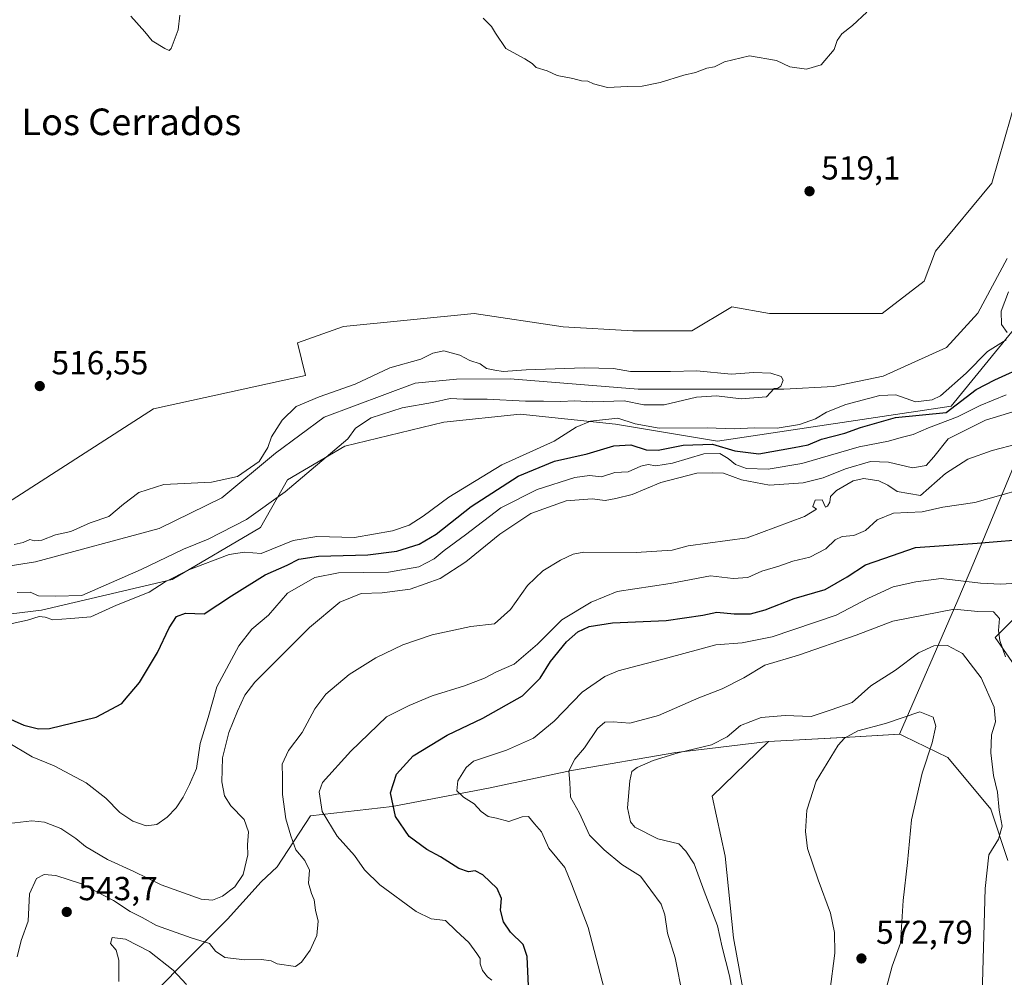
# Model space of a CAD drawing. Units: metres. Extents: x 611082 to 614538, y 4715438 to 4717810.
# Drawn here: x 613350 to 613646, y 4717373 to 4717662 of the extents above; entities that cross this region are included whole.
import ezdxf
from ezdxf.enums import TextEntityAlignment as Align

# ---------------------------------------------------------------- set-up
doc = ezdxf.new("R2010")
doc.units = ezdxf.units.M
doc.header["$MEASUREMENT"] = 0
for name, color, linetype, lineweight in [('Arbolado forestal CxS', 92, 'Continuous', 0), ('Corriente natural lineal', 142, 'Continuous', 13), ('Cultivos herbáceos CxS', 92, 'Continuous', 0), ('Curva de nivel maestra', 30, 'Continuous', 30), ('Curva de nivel normal', 30, 'Continuous', 0), ('Huerta CxS', 92, 'Continuous', 0), ('Matorral CxS', 135, 'Continuous', 0), ('Municipio', 91, 'Continuous', 13), ('Municipio CxS', 4, 'Continuous', 0), ('Punto de cota en terreno', 7, 'Continuous', 0), ('Rótulo de punto de cota en terreno', 7, 'Continuous', 0), ('Texto cartográfico', 7, 'Continuous', 0)]:
    doc.layers.add(name, color=color, linetype=linetype, lineweight=lineweight)
doc.styles.add('Style-Arial', font='txt')

# ---------------------------------------------------------------- blocks, each defined once
blk = doc.blocks.new('*U25')
at = {"layer": 'Cultivos herbáceos CxS', "color": 92, "linetype": 'Continuous', "lineweight": 0}
for points in [[(613569.6749, 4717356.8057, 566.6698999999935), (613564.5125000002, 4717385.218900001, 566.1290000000008), (613561.9321, 4717409.7565, 567.5455999999976), (613558.0590000004, 4717427.8377, 567.6486000000004), (613574.9990999997, 4717444.3073, 567.2002999999969), (613597.3000999996, 4717445.557499999, 568.5185999999958), (613599.4101, 4717445.667300001, 568.7976000000053), (613614.5203, 4717446.507900001, 570.3228999999993), (613614.9376999997, 4717446.305500001, 570.3784000000014), (613615.7620999999, 4717445.9057, 570.4789000000019), (613629.0516999997, 4717439.460300001, 569.0736999999936), (613641.9596999995, 4717423.962300001, 566.1095000000059), (613647.1224999996, 4717408.465299999, 563.532600000006)], [(613654.8672000002, 4717458.832900001, 559.7930000000051), (613643.2505000001, 4717475.621900001, 560.7798000000039), (613652.2861000003, 4717484.661900001, 557.2602999999945)]]:
    blk.add_polyline3d(points, dxfattribs=at)
blk = doc.blocks.new('5PATER')
at = {"layer": 'Huerta CxS', "linetype": 'Continuous', "lineweight": 0}
h = blk.add_hatch(color=51, dxfattribs=at)
edge = h.paths.add_edge_path()
edge.add_ellipse((0, 0), major_axis=(-0.1095731443231308, -0.1110710700762829), ratio=0.9994222409660322, start_angle=0, end_angle=360)

msp = doc.modelspace()

# ---------------------------------------------------------------- linework, layer by layer
at = {"layer": 'Arbolado forestal CxS', "color": 92, "linetype": 'Continuous', "lineweight": 0}
for points in [[(613341.2808999997, 4717513.2191, 515.1739999999991), (613389.8460999997, 4717544.5253, 516.6152000000002), (613435.5935000004, 4717554.5361, 517.4995000000055), (613433.2620999999, 4717564.303099999, 517.6233000000066), (613447.0762999998, 4717569.2499, 517.8372999999992), (613486.3680999996, 4717573.2247, 518.3931000000011), (613513.2329000002, 4717569.1295, 518.0786999999982), (613534.2247000001, 4717567.927300001, 518.0185000000056), (613551.9134999998, 4717567.927100001, 517.7669000000024), (613563.7067, 4717575.005100001, 517.9563999999956), (613564.0301000001, 4717575.1393, 517.9622999999992), (613575.3051000005, 4717573.163100001, 517.8696999999956), (613609.2149, 4717573.162900001, 517.9943000000058), (613621.8958999999, 4717582.8849, 518.0651000000071), (613625.2774999999, 4717591.9023, 518.127800000002), (613642.2324999999, 4717612.4265, 518.7136000000028), (613655.6185, 4717658.8289, 520.0470999999961)], [(613341.2808999997, 4717513.2191, 515.1739999999991), (613389.8460999997, 4717544.5253, 516.6152000000002), (613435.5935000004, 4717554.5361, 517.4995000000055), (613433.2620999999, 4717564.303099999, 517.6233000000066), (613447.0762999998, 4717569.2499, 517.8372999999992), (613486.3680999996, 4717573.2247, 518.3931000000011), (613513.2329000002, 4717569.1295, 518.0786999999982), (613534.2247000001, 4717567.927300001, 518.0185000000056), (613551.9134999998, 4717567.927100001, 517.7669000000024), (613563.7067, 4717575.005100001, 517.9563999999956), (613564.0301000001, 4717575.1393, 517.9622999999992), (613575.3051000005, 4717573.163100001, 517.8696999999956), (613609.2149, 4717573.162900001, 517.9943000000058), (613621.8958999999, 4717582.8849, 518.0651000000071), (613625.2774999999, 4717591.9023, 518.127800000002), (613642.2324999999, 4717612.4265, 518.7136000000028), (613655.6185, 4717658.8289, 520.0470999999961)], [(613092.4868999999, 4717435.1633, 515.1205999999949), (613092.4918999998, 4717435.160499999, 515.1208999999944), (613092.5148999998, 4717435.148499999, 515.1209999999992), (613125.7265, 4717444.988700001, 511.6027999999933), (613170.6224999996, 4717464.443299999, 511.7422999999981), (613257.4212999997, 4717471.9253, 515.7063999999956), (613356.1923000002, 4717483.897100001, 517.4229999999952), (613395.4697000004, 4717493.089299999, 518.4962999999989), (613422.1196999997, 4717508.727499999, 516.6196999999956), (613430.2039000001, 4717523.098900001, 514.0109999999986), (613447.4811000006, 4717533.2819, 514.8334000000032), (613477.2647000002, 4717540.501900001, 515.7513999999937), (613500.2644999997, 4717542.859099999, 515.9758000000002), (613528.9638999999, 4717539.904100001, 519.587400000004), (613559.7207000004, 4717534.7777, 522.9324000000051), (613630.0576999999, 4717545.252900001, 522.0963000000047), (613654.5365000004, 4717575.294500001, 522.0274000000063)], [(613654.5365000004, 4717575.294500001, 522.0274000000063), (613630.0576999999, 4717545.252900001, 522.0963000000047), (613559.7207000004, 4717534.7777, 522.9324000000051), (613528.9638999999, 4717539.904100001, 519.587400000004), (613500.2644999997, 4717542.859099999, 515.9758000000002), (613477.2647000002, 4717540.501900001, 515.7513999999937), (613447.4811000006, 4717533.2819, 514.8334000000032), (613430.2039000001, 4717523.098900001, 514.0109999999986), (613422.1196999997, 4717508.727499999, 516.6196999999956), (613395.4697000004, 4717493.089299999, 518.4962999999989), (613356.1923000002, 4717483.897100001, 517.4229999999952), (613257.4212999997, 4717471.9253, 515.7063999999956)]]:
    msp.add_polyline3d(points, dxfattribs=at)
at = {"layer": 'Corriente natural lineal', "color": 142, "linetype": 'Continuous', "lineweight": 13}
msp.add_polyline3d([(613646.8800999997, 4717589.7401, 516.9962999999989), (613638.0401, 4717573.3101, 517.2102000000014), (613628.6601, 4717562.960100001, 516.8062999999966), (613609.5000999998, 4717554.360099999, 516.142399999997), (613594.6300999997, 4717551.220100001, 515.6987999999983), (613579.6501000002, 4717550.390100001, 515.0241999999998), (613535.8300999999, 4717550.350099999, 514.4176000000007), (613497.3000999996, 4717553.550100001, 514.5967999999993), (613481.0500999996, 4717553.390100001, 513.8555999999953), (613468.6801000005, 4717552.200099999, 513.2970000000059), (613441.2100999998, 4717541.970100001, 513.716499999995), (613426.6201, 4717531.090100001, 514.5267000000022), (613410.4001000002, 4717517.6801, 513.9612000000052), (613391.5401, 4717508.4001, 513.1802000000025), (613354.3901000004, 4717498.460100001, 513.1373000000021), (613309.1901000004, 4717491.2501, 511.0656000000017)], dxfattribs=at)
at = {"layer": 'Cultivos herbáceos CxS', "color": 92, "linetype": 'Continuous', "lineweight": 0}
for points in [[(613655.6185, 4717658.8289, 520.0470999999961), (613642.2324999999, 4717612.4265, 518.7136000000028), (613625.2774999999, 4717591.9023, 518.127800000002), (613621.8958999999, 4717582.8849, 518.0651000000071), (613609.2149, 4717573.162900001, 517.9943000000058), (613575.3051000005, 4717573.163100001, 517.8696999999956), (613564.0301000001, 4717575.1393, 517.9622999999992), (613563.7067, 4717575.005100001, 517.9563999999956), (613551.9134999998, 4717567.927100001, 517.7669000000024), (613534.2247000001, 4717567.927300001, 518.0185000000056), (613513.2329000002, 4717569.1295, 518.0786999999982), (613486.3680999996, 4717573.2247, 518.3931000000011), (613447.0762999998, 4717569.2499, 517.8372999999992), (613433.2620999999, 4717564.303099999, 517.6233000000066), (613435.5935000004, 4717554.5361, 517.4995000000055), (613389.8460999997, 4717544.5253, 516.6152000000002), (613341.2808999997, 4717513.2191, 515.1739999999991)], [(613341.2808999997, 4717513.2191, 515.1739999999991), (613389.8460999997, 4717544.5253, 516.6152000000002), (613435.5935000004, 4717554.5361, 517.4995000000055), (613433.2620999999, 4717564.303099999, 517.6233000000066), (613447.0762999998, 4717569.2499, 517.8372999999992), (613486.3680999996, 4717573.2247, 518.3931000000011), (613513.2329000002, 4717569.1295, 518.0786999999982), (613534.2247000001, 4717567.927300001, 518.0185000000056), (613551.9134999998, 4717567.927100001, 517.7669000000024), (613563.7067, 4717575.005100001, 517.9563999999956), (613564.0301000001, 4717575.1393, 517.9622999999992), (613575.3051000005, 4717573.163100001, 517.8696999999956), (613609.2149, 4717573.162900001, 517.9943000000058), (613621.8958999999, 4717582.8849, 518.0651000000071), (613625.2774999999, 4717591.9023, 518.127800000002), (613642.2324999999, 4717612.4265, 518.7136000000028), (613655.6185, 4717658.8289, 520.0470999999961)], [(613654.8672000002, 4717458.832900001, 559.7930000000051), (613643.2505000001, 4717475.621900001, 560.7798000000039), (613652.2861000003, 4717484.661900001, 557.2602999999945)], [(613569.6749, 4717356.8057, 566.6698999999935), (613564.5125000002, 4717385.218900001, 566.1290000000008), (613561.9321, 4717409.7565, 567.5455999999976), (613558.0590000004, 4717427.8377, 567.6486000000004), (613574.9990999997, 4717444.3073, 567.2002999999969), (613597.3000999996, 4717445.557499999, 568.5185999999958), (613599.4101, 4717445.667300001, 568.7976000000053), (613614.5203, 4717446.507900001, 570.3228999999993), (613614.9376999997, 4717446.305500001, 570.3784000000014), (613615.7620999999, 4717445.9057, 570.4789000000019), (613629.0516999997, 4717439.460300001, 569.0736999999936), (613641.9596999995, 4717423.962300001, 566.1095000000059), (613647.1224999996, 4717408.465299999, 563.532600000006)]]:
    msp.add_polyline3d(points, dxfattribs=at)
at = {"layer": 'Curva de nivel maestra', "color": 30, "linetype": 'Continuous', "lineweight": 30, "flags": 128}
for points, elevation in [([(613342.9299999997, 4717452.770099999), (613350.8300000001, 4717449.2601), (613355.2199999997, 4717448.130100001), (613358.5999999996, 4717448.2401), (613372.6600000003, 4717451.610099999), (613380.3200000003, 4717455.800100001), (613381.1550000003, 4717456.7784), (613385.6799999997, 4717462.0801), (613391.0700000003, 4717471.0801), (613394.6299999999, 4717478.540100001), (613396.7999999998, 4717481.9301), (613399.5199999996, 4717482.940099999), (613405.1200000001, 4717482.780099999), (613413.3799999999, 4717488.1801), (613423.54, 4717494.530099999), (613430.1200000001, 4717497.4101), (613433.6699999999, 4717499.2301), (613439.5800000001, 4717500.170100001), (613454.4299999997, 4717500.5101), (613463.0899999999, 4717501.600099999), (613469.8899999997, 4717503.700099999), (613474.9500000002, 4717506.7301), (613485.5599999996, 4717515.0601), (613499.7100000001, 4717524.220100001), (613510.5499999998, 4717528.7301), (613520.4400000004, 4717530.940099999), (613528.4900000002, 4717533.350099999), (613533.6200000001, 4717533.670100001), (613538.2100000001, 4717532.1801), (613541.8200000003, 4717532.030099999), (613549.3099999996, 4717533.5101), (613558.1799999997, 4717533.870100001), (613564.8899999997, 4717531.840100001), (613572.1200000001, 4717530.940099999), (613582.7300000006, 4717532.8301), (613586.9800000006, 4717533.6801), (613591.0099999999, 4717535.360099999), (613597.9900000002, 4717537.190099999), (613602.7599999999, 4717538.840100001), (613613.2800000003, 4717541.850099999), (613628.5099999999, 4717543.4101), (613637.5, 4717550.3201), (613643.1699999999, 4717553.210100001), (613652.8700000001, 4717557.590100001)], 525), ([(613502.7400000002, 4717370.670100001), (613502.4000000004, 4717379.600099999), (613501.1600000003, 4717383.1801), (613497.3600000005, 4717386.940099999), (613495.2699999996, 4717390.030099999), (613494.3899999997, 4717393.4901), (613494.6299999999, 4717397.090100001), (613493.3300000001, 4717400.020099999), (613489.0599999996, 4717404.1801), (613486.6900000004, 4717405.380100001), (613484.7400000002, 4717405.0601), (613481.8399999999, 4717406.0801), (613476.2999999998, 4717409.630100001), (613472.1600000003, 4717411.850099999), (613466.8899999997, 4717415.7401), (613462.7300000006, 4717421.7501), (613461.2000000002, 4717428.9101), (613463.0599999996, 4717434.450099999), (613468.0899999999, 4717440.030099999), (613478.3200000003, 4717446.190099999), (613488.9800000006, 4717451.360099999), (613500.9500000002, 4717458.0801), (613506.3099999996, 4717463.360099999), (613509.4000000004, 4717468.380100001), (613514.2300000006, 4717474.340100001), (613517.6299999999, 4717477.300100001), (613521.0199999996, 4717478.940099999), (613528.0999999996, 4717480.020099999), (613544.2599999999, 4717480.770099999), (613555.2699999996, 4717482.390100001), (613559.4299999997, 4717483.2301), (613564.6399999997, 4717482.7401), (613569.6299999999, 4717482.790100001), (613573.9800000006, 4717483.970100001), (613582.7599999999, 4717487.390100001), (613592.0599999996, 4717490.050100001), (613598.6600000003, 4717493.860099999), (613604.2199999997, 4717497.5601), (613609.75, 4717499.4101), (613619.2400000002, 4717502.7501), (613637.8799999999, 4717504.020099999), (613654.7599999999, 4717505.450099999)], 550)]:
    msp.add_lwpolyline(points, dxfattribs=dict(at, elevation=elevation))
at = {"layer": 'Curva de nivel normal', "color": 30, "linetype": 'Continuous', "lineweight": 0, "flags": 128}
for points, elevation in [([(613383.0499999998, 4717662.6501), (613387.2199999997, 4717658.030099999), (613389.5199999996, 4717655.300100001), (613393.3300000001, 4717652.9801), (613394.6399999997, 4717652.3301), (613395.1799999997, 4717652.970100001), (613397.3399999999, 4717658.540100001), (613397.8499999996, 4717662.970100001)], 520), ([(613489.1399999997, 4717662.090100001), (613491.6299999999, 4717659.540100001), (613492.8300000001, 4717657.590100001), (613495.9400000004, 4717652.920100001), (613501.6200000001, 4717649.860099999), (613503.8399999999, 4717648.4901), (613505.1200000001, 4717647.2601), (613508.3799999999, 4717646.200099999), (613511.4299999997, 4717644.840100001), (613516.0899999999, 4717643.9301), (613518.7599999999, 4717643.220100001), (613520.5899999999, 4717643.170100001), (613522.3099999996, 4717642.290100001), (613526.5700000003, 4717641.220100001), (613532.5800000001, 4717641.5601), (613536.9800000006, 4717641.630100001), (613542.3799999999, 4717642.700099999), (613549.5800000001, 4717644.9001), (613553.0899999999, 4717645.7401), (613556.4299999997, 4717647.040100001), (613558.7599999999, 4717647.4801), (613561.7999999998, 4717648.9901), (613569.2599999999, 4717650.800100001), (613577.4699999997, 4717649.4001), (613581.4299999997, 4717647.4001), (613586.4299999997, 4717646.7501), (613590.9100000003, 4717648.0801), (613594.7999999998, 4717652.700099999), (613595.7400000002, 4717655.4101), (613597.0999999996, 4717657.4101), (613600.2699999996, 4717659.840100001), (613604.6399999997, 4717663.940099999)], 520), ([(613647.2300000006, 4717579.700099999), (613645.0700000003, 4717573.9301), (613645.1900000004, 4717569.850099999), (613646.8300000001, 4717567.440099999)], 520), ([(613646.54, 4717565.2301), (613640.9600000001, 4717561.700099999), (613634.5199999996, 4717555.210100001), (613626.8399999999, 4717548.380100001), (613624.25, 4717547.140100001), (613619.3200000003, 4717546.620100001), (613613.3300000001, 4717548.6501), (613608.5499999998, 4717548.530099999), (613598.3499999996, 4717545.780099999), (613592.4600000001, 4717543.4301), (613589.1699999999, 4717541.460100001), (613584.3600000005, 4717539.7301), (613577.5999999996, 4717538.620100001), (613570.6699999999, 4717538.800100001), (613564.7000000002, 4717538.5001), (613556.5800000001, 4717538.720100001), (613542.0599999996, 4717538.690099999), (613534.9199999999, 4717539.950099999), (613529.6500000004, 4717541.6601), (613521.4400000004, 4717540.800100001), (613517.0800000001, 4717538.920100001), (613510.54, 4717534.7301), (613494.7599999999, 4717527.640100001), (613478.7599999999, 4717517.880100001), (613471.0899999999, 4717512.1501), (613466.8799999999, 4717509.4901), (613461.8300000001, 4717507.790100001), (613450.3799999999, 4717505.700099999), (613439.0300000003, 4717506.0101), (613431.8799999999, 4717504.870100001), (613422.2999999998, 4717500.940099999), (613417.3200000003, 4717501.3101), (613412.6900000004, 4717500.670100001), (613400.5099999999, 4717495.960100001), (613393.3499999996, 4717492.4101), (613388.6100000005, 4717489.2401), (613378.75, 4717485.340100001), (613371, 4717481.8301), (613364.9500000002, 4717481.360099999), (613359.5700000003, 4717480.9101), (613357.2800000003, 4717481.7601), (613355.4199999999, 4717481.970100001), (613351.9100000003, 4717480.860099999), (613345.0599999996, 4717479.360099999)], 520), ([(613348.7800000003, 4717489.170100001), (613352.7599999999, 4717489.2401), (613355.2599999999, 4717488.1801), (613360.4199999999, 4717488.120100001), (613368.2800000003, 4717488.2401), (613386.2000000002, 4717496.0701), (613398.8700000001, 4717502.200099999), (613406.3200000003, 4717505.280099999), (613417.9000000004, 4717511.140100001), (613429.4800000006, 4717519.470100001), (613448.4100000003, 4717535.4101), (613450.6799999997, 4717538.6801), (613455.4299999997, 4717541.720100001), (613464.7599999999, 4717544.7401), (613473.8600000005, 4717546.4301), (613479.1399999997, 4717547.5701), (613483.1900000004, 4717547.340100001), (613490.2800000003, 4717547.360099999), (613501.8300000001, 4717546.780099999), (613507.2800000003, 4717546.8301), (613512.4299999997, 4717546.690099999), (613516.7599999999, 4717546.9301), (613522.0899999999, 4717546.5601), (613531.54, 4717546.840100001), (613537.4600000001, 4717545.6601), (613543.5800000001, 4717545.6501), (613553.3499999996, 4717548.0101), (613559.4000000004, 4717548.440099999), (613566.8399999999, 4717547.520099999), (613574.4500000002, 4717548.050100001), (613576.7800000003, 4717550.590100001), (613577.8099999996, 4717550.710100001), (613578.75, 4717551.280099999), (613579.4500000002, 4717553.100099999), (613578.8799999999, 4717554.170100001), (613575.7199999997, 4717555.220100001), (613570.6399999997, 4717555.380100001), (613563.7599999999, 4717554.960100001), (613553.4299999997, 4717555.870100001), (613545.5099999999, 4717555.690099999), (613540.4299999997, 4717555.7501), (613533.5099999999, 4717555.710100001), (613528.3600000005, 4717556.6501), (613519.5099999999, 4717556.850099999), (613502.04, 4717556.170100001), (613495.1299999999, 4717555.710100001), (613492.5999999996, 4717556.1501), (613490.0800000001, 4717556.6601), (613488.2599999999, 4717557.9901), (613485.0899999999, 4717559.030099999), (613482.0899999999, 4717560.640100001), (613477.2599999999, 4717561.9901), (613473.9500000002, 4717561.2501), (613470.3099999996, 4717559.4301), (613461.04, 4717556.8201), (613450.5800000001, 4717551.860099999), (613439.7300000006, 4717548.120100001), (613432.8200000003, 4717545.170100001), (613428.5999999996, 4717541.0801), (613425.3700000001, 4717536.0701), (613424.2800000003, 4717532.850099999), (613421.7000000002, 4717528.6601), (613415.1699999999, 4717524.0601), (613407.3399999999, 4717522.4301), (613393.0099999999, 4717521.670100001), (613385.4900000002, 4717519.270099999), (613380.8600000005, 4717515.7401), (613376.4299999997, 4717512.090100001), (613370.7699999996, 4717510.1801), (613365.0300000003, 4717507.520099999), (613360.3300000001, 4717506.550100001), (613356.2599999999, 4717504.9001), (613354.0499999998, 4717504.700099999), (613352.6299999999, 4717505.090100001), (613350.6500000004, 4717504.220100001), (613347.9600000001, 4717503.600099999)], 515), ([(613345.5999999996, 4717444.360099999), (613353.3399999999, 4717439.7301), (613360, 4717436.9901), (613369.5700000003, 4717431.840100001), (613375.4900000002, 4717427.2601), (613379.7599999999, 4717422.940099999), (613383.6600000003, 4717420.3201), (613387.6600000003, 4717418.9301), (613390.8499999996, 4717419.370100001), (613394.0099999999, 4717421.520099999), (613396.6799999997, 4717424.390100001), (613398.79, 4717427.5701), (613400.6799999997, 4717431.4101), (613402.8600000005, 4717436.1601), (613403.8799999999, 4717443.7501), (613406.3799999999, 4717451.5001), (613408.9199999999, 4717460.7401), (613415.5800000001, 4717473.170100001), (613419.4400000004, 4717478.1601), (613424.5, 4717482.4001), (613430.2400000002, 4717488.970100001), (613438.4900000002, 4717493.7301), (613445.5599999996, 4717495.120100001), (613460.6600000003, 4717495.280099999), (613469.7199999997, 4717496.9301), (613474.3300000001, 4717499.270099999), (613477.4299999997, 4717501.780099999), (613483.7599999999, 4717506.5001), (613494.4299999997, 4717514.710100001), (613505.4299999997, 4717520.170100001), (613516.7599999999, 4717523.8201), (613521.0899999999, 4717524.4301), (613524.7599999999, 4717524.030099999), (613528.7599999999, 4717525.280099999), (613532.7999999998, 4717525.470100001), (613536.5899999999, 4717527.210100001), (613538.7999999998, 4717527.6801), (613541.0899999999, 4717527.300100001), (613546.1399999997, 4717528.130100001), (613555.5899999999, 4717530.920100001), (613560.3499999996, 4717531.0001), (613562.9100000003, 4717529.5601), (613565.0800000001, 4717527.7301), (613568.4199999999, 4717526.5101), (613574.9199999999, 4717526.270099999), (613585.0899999999, 4717528.0601), (613602.2800000003, 4717533.0801), (613611.1900000004, 4717534.7501), (613614.9500000002, 4717535.860099999), (613618.6200000001, 4717536.7501), (613623.2100000001, 4717538.800100001), (613631.9500000002, 4717542.020099999), (613638.75, 4717545.4901), (613646.5599999996, 4717548.690099999)], 530), ([(613344.7400000002, 4717419.390100001), (613353.2199999997, 4717420.440099999), (613357.0899999999, 4717420.030099999), (613361.9299999997, 4717418.120100001), (613366.5, 4717415.1601), (613369.4199999999, 4717412.690099999), (613375.9900000002, 4717408.8201), (613383.9400000004, 4717405.1501), (613392.2100000001, 4717401.170100001), (613404.2000000002, 4717396.880100001), (613407.6699999999, 4717396.5701), (613410.6399999997, 4717397.790100001), (613414.3899999997, 4717400.5801), (613416.8899999997, 4717404.280099999), (613418.2800000003, 4717410.2401), (613418.1900000004, 4717413.1801), (613418.5099999999, 4717417.140100001), (613417.1600000003, 4717420.850099999), (613413.1699999999, 4717425.0001), (613411.2000000002, 4717427.970100001), (613410.4400000004, 4717432.130100001), (613410.6399999997, 4717439.4101), (613412.5800000001, 4717447.0801), (613415.1799999997, 4717453.4301), (613417.3899999997, 4717458.280099999), (613420.3499999996, 4717462.170100001), (613436.8499999996, 4717478.640100001), (613446.0199999996, 4717486.2401), (613452.3600000005, 4717488.860099999), (613458.7400000002, 4717489.100099999), (613467.1699999999, 4717490.140100001), (613476.1699999999, 4717493.380100001), (613483.9100000003, 4717498.4001), (613494.1299999999, 4717506.7601), (613503.4299999997, 4717513.0001), (613514.0899999999, 4717516.8201), (613521.9400000004, 4717517.390100001), (613525.8300000001, 4717516.870100001), (613529.04, 4717517.440099999), (613533.9900000002, 4717518.6601), (613542.6399999997, 4717522.290100001), (613553.4100000003, 4717525.0601), (613558.2699999996, 4717525.2501), (613561.4800000006, 4717525.120100001), (613566.8600000005, 4717523.100099999), (613575.3600000005, 4717521.5001), (613585.4699999997, 4717522.1801), (613591.4600000001, 4717523.7301), (613598.1799999997, 4717526.460100001), (613605.6900000004, 4717528.670100001), (613611.1200000001, 4717528.440099999), (613618.4100000003, 4717526.700099999), (613622.5199999996, 4717527.4001), (613624.8200000003, 4717530.020099999), (613629.0800000001, 4717535.460100001), (613640.3899999997, 4717541.0701), (613651.9400000004, 4717544.600099999)], 535), ([(613348.79, 4717379.440099999), (613350.0499999998, 4717384.360099999), (613352.1200000001, 4717390.2401), (613352.5300000003, 4717398.470100001), (613354.6299999999, 4717403.110099999), (613356.9199999999, 4717404.2601), (613360.5, 4717403.9801), (613368.1900000004, 4717401.5101), (613377.8200000003, 4717396.4001), (613382.8200000003, 4717393.170100001), (613386.4299999997, 4717391.340100001), (613390.7599999999, 4717388.9001), (613401.1799999997, 4717385.1801), (613406.7199999997, 4717383.550100001), (613408.5499999998, 4717381.210100001), (613411.2999999998, 4717379.290100001), (613417.3899999997, 4717378.630100001), (613422.4199999999, 4717378.7301), (613425.3300000001, 4717378.2401), (613427.0999999996, 4717377.4301), (613432.6100000005, 4717376.5801), (613434.4800000006, 4717377.890100001), (613437.0499999998, 4717381.5001), (613439, 4717385.920100001), (613439.4900000002, 4717390.220100001), (613438.5999999996, 4717393.5601), (613438.2800000003, 4717396.6801), (613437.4000000004, 4717398.5101), (613436.5199999996, 4717401.620100001), (613436.7999999998, 4717405.5701), (613435.4400000004, 4717408.4901), (613432.7699999996, 4717411.6801), (613431.2199999997, 4717415.950099999), (613429.6900000004, 4717421.0101), (613428.75, 4717428.4001), (613428.75, 4717433.5101), (613428.5700000003, 4717437.450099999), (613430.54, 4717441.5701), (613434.6500000004, 4717447.020099999), (613438.4299999997, 4717454.170100001), (613441.7599999999, 4717458.540100001), (613448.7599999999, 4717464.4801), (613456.7999999998, 4717469.520099999), (613464.9000000004, 4717473.4101), (613473.7999999998, 4717476.420100001), (613485.4299999997, 4717478.9901), (613492.4900000002, 4717479.7401), (613497.3499999996, 4717484.110099999), (613502.4900000002, 4717491.3101), (613507.0899999999, 4717495.6601), (613512.4299999997, 4717498.870100001), (613516.2000000002, 4717500.7301), (613519.4299999997, 4717501.280099999), (613535.1600000003, 4717501.2501), (613546.0300000003, 4717501.940099999), (613550.8300000001, 4717503.2601), (613568.5700000003, 4717505.640100001), (613585.8399999999, 4717512.020099999), (613589.4299999997, 4717514.2601), (613588.4199999999, 4717515.0701), (613589.1200000001, 4717516.950099999), (613591.1900000004, 4717517.0801), (613592.1399999997, 4717514.9101), (613592.79, 4717515.200099999), (613593.4699999997, 4717516.390100001), (613593.7400000002, 4717518.100099999), (613595.5199999996, 4717519.880100001), (613600.5499999998, 4717522.800100001), (613603.7400000002, 4717523.530099999), (613608.2000000002, 4717522.8201), (613610.9800000006, 4717521.540100001), (613613.7400000002, 4717519.5601), (613620.75, 4717518.360099999), (613628.3200000003, 4717525.040100001), (613635, 4717529.280099999), (613642.4000000004, 4717531.950099999), (613650.0800000001, 4717533.9101)], 540), ([(613491.7199999997, 4717372.5101), (613490.4500000002, 4717373.440099999), (613488.8799999999, 4717375.3301), (613488.2000000002, 4717377.350099999), (613488.1799999997, 4717378.960100001), (613487.1799999997, 4717380.5101), (613484.8300000001, 4717383.8201), (613481.0099999999, 4717387.3301), (613477.8099999996, 4717390.380100001), (613473.4400000004, 4717390.960100001), (613468.9299999997, 4717393.170100001), (613457.9900000002, 4717401.140100001), (613453.3799999999, 4717405.6501), (613450.4199999999, 4717409.9801), (613445.1900000004, 4717415.850099999), (613440.6799999997, 4717423.2601), (613439.7400000002, 4717429.190099999), (613440.7599999999, 4717431.9301), (613449.3300000001, 4717441.450099999), (613460.0499999998, 4717451.710100001), (613466.8300000001, 4717455.170100001), (613473.7199999997, 4717458.050100001), (613483.4699999997, 4717461.040100001), (613489.4900000002, 4717463.370100001), (613493.1699999999, 4717465.270099999), (613498.4699999997, 4717467.620100001), (613505.4800000006, 4717473.630100001), (613512.7800000003, 4717480.950099999), (613521.6399999997, 4717486.290100001), (613529.4299999997, 4717489.5001), (613545.3899999997, 4717491.920100001), (613557.6100000005, 4717494.2301), (613564.3899999997, 4717493.4301), (613568.7599999999, 4717493.710100001), (613573.04, 4717495.5601), (613578.0999999996, 4717497.140100001), (613582.3700000001, 4717498.5701), (613587.4600000001, 4717499.780099999), (613592.2999999998, 4717502.3301), (613595.0899999999, 4717505.030099999), (613597.1799999997, 4717506.0701), (613600.6799999997, 4717506.3301), (613604.2400000002, 4717507.860099999), (613607.7000000002, 4717511.0801), (613612.6900000004, 4717513.020099999), (613621.3099999996, 4717513.4801), (613627.5300000003, 4717514.9101), (613637.0999999996, 4717516.2501), (613651.3700000001, 4717520.3101)], 545), ([(613649.9600000001, 4717491.9901), (613644.8799999999, 4717491.640100001), (613638.8799999999, 4717491.970100001), (613627.04, 4717493.390100001), (613619.3700000001, 4717492.360099999), (613612.5599999996, 4717490.9001), (613605.0999999996, 4717487.440099999), (613595.4299999997, 4717482.380100001), (613576.1699999999, 4717475.870100001), (613567.0599999996, 4717474.0601), (613559.1699999999, 4717473.380100001), (613544.7599999999, 4717469.5001), (613529.7599999999, 4717465.640100001), (613525.7300000006, 4717463.920100001), (613518.9400000004, 4717459.220100001), (613510.5, 4717450.4801), (613504.2800000003, 4717445.340100001), (613496.1200000001, 4717441.720100001), (613486.2000000002, 4717438.420100001), (613483.9600000001, 4717436.5101), (613481.5199999996, 4717432.460100001), (613481.1799999997, 4717429.440099999), (613483.1699999999, 4717427.520099999), (613486.4000000004, 4717425.5701), (613488.5599999996, 4717423.290100001), (613490.6399999997, 4717421.7401), (613493.1699999999, 4717421.190099999), (613496.8700000001, 4717420.190099999), (613500.8899999997, 4717421.6801), (613502.8200000003, 4717421.720100001), (613504.5700000003, 4717419.5801), (613506.7000000002, 4717417.0801), (613508.8899999997, 4717412.220100001), (613513.7100000001, 4717406.370100001), (613515.6799999997, 4717401.5001), (613520.7400000002, 4717388.350099999), (613526.1600000003, 4717367.5801)], 555), ([(613549.2000000002, 4717367.550100001), (613546.8799999999, 4717379.220100001), (613544.6200000001, 4717386.610099999), (613543.8499999996, 4717392.1601), (613542.6900000004, 4717395.300100001), (613536.4400000004, 4717403.7501), (613530.8600000005, 4717407.3301), (613525.5099999999, 4717411.7301), (613521.1200000001, 4717416.1601), (613518.1200000001, 4717422.7401), (613515.4600000001, 4717427.520099999), (613515.2300000006, 4717431.960100001), (613514.8899999997, 4717435.530099999), (613516.7400000002, 4717439.0001), (613519.5999999996, 4717442.390100001), (613523.5499999998, 4717448.220100001), (613525.7400000002, 4717450.1601), (613528.29, 4717450.2501), (613533.2699999996, 4717449.800100001), (613541.9299999997, 4717452.100099999), (613554.0899999999, 4717457.460100001), (613561.1200000001, 4717460.210100001), (613567.5499999998, 4717463.5001), (613573.9600000001, 4717467.2601), (613584.0499999998, 4717470.340100001), (613601.3799999999, 4717476.290100001), (613612.4199999999, 4717480.530099999), (613630.9500000002, 4717484.200099999), (613638.04, 4717483.5101), (613642.7400000002, 4717483.350099999), (613644.5700000003, 4717481.340100001), (613644.2699999996, 4717477.790100001), (613644.6799999997, 4717474.690099999), (613646.3399999999, 4717469.860099999)], 560), ([(613564.6500000004, 4717365.9001), (613563.3200000003, 4717373.790100001), (613561.0700000003, 4717382.420100001), (613559.6299999999, 4717388.8201), (613555.6699999999, 4717399.220100001), (613552.6699999999, 4717407.520099999), (613550.1600000003, 4717411.3201), (613548, 4717413.4901), (613541.7300000006, 4717415.0601), (613534.7599999999, 4717418.530099999), (613533.4900000002, 4717420.100099999), (613532.5999999996, 4717424.340100001), (613533.25, 4717432.5001), (613533.8700000001, 4717435.300100001), (613535.4800000006, 4717436.450099999), (613540.29, 4717438.620100001), (613547.7800000003, 4717440.880100001), (613557.9000000004, 4717443.3101), (613562.54, 4717445.7401), (613566.6100000005, 4717449.1501), (613572.8200000003, 4717451.550100001), (613580.04, 4717452.100099999), (613587.8899999997, 4717451.870100001), (613593.9000000004, 4717453.890100001), (613600.2000000002, 4717456.110099999), (613605.8200000003, 4717461.050100001), (613613.2599999999, 4717465.8301), (613620.1900000004, 4717471.0601), (613624.7699999996, 4717473.100099999), (613628.9100000003, 4717473.220100001), (613633.4699999997, 4717470.800100001), (613639.0300000003, 4717463.530099999), (613642.9600000001, 4717454.6601), (613643.3799999999, 4717450.220100001), (613642.1699999999, 4717446.3301), (613641.9299999997, 4717440.940099999), (613642.8099999996, 4717434.0801), (613643.9299999997, 4717429.0801), (613644.4199999999, 4717423.600099999), (613645.3899999997, 4717418.8301), (613644.2699999996, 4717414.960100001), (613641.3700000001, 4717410.1801), (613640.2300000006, 4717400.110099999), (613639.3499999996, 4717368.020099999)], 565), ([(613620.5499999998, 4717453.210100001), (613610.25, 4717449.7301), (613601.9600000001, 4717447.540100001), (613597.9500000002, 4717445.3101), (613596.0300000003, 4717443.170100001), (613589.3700000001, 4717432.350099999), (613586.5999999996, 4717423.630100001), (613586.1299999999, 4717417.200099999), (613586.7599999999, 4717412.090100001), (613589.9699999997, 4717402.630100001), (613593.7000000002, 4717392.670100001), (613594.8600000005, 4717386.8201), (613594.9500000002, 4717380.630100001), (613593.4600000001, 4717368.9801)], 570), ([(613610.7000000002, 4717370.690099999), (613612.29, 4717376.700099999), (613614.7199999997, 4717383.640100001), (613615.54, 4717396.5001), (613616.8799999999, 4717407.880100001), (613618.0899999999, 4717420.690099999), (613621.2800000003, 4717434.790100001), (613624.3399999999, 4717443.890100001), (613625.4400000004, 4717448.9801), (613624.5999999996, 4717451.6601), (613620.5499999998, 4717453.210100001)], 570), ([(613379.4299999997, 4717372.030099999), (613379.3899999997, 4717378.450099999), (613378.6200000001, 4717381.540100001), (613376.9600000001, 4717383.5101), (613377.3799999999, 4717385.3301), (613381.4199999999, 4717384.8101), (613388.6900000004, 4717381.050100001), (613395.7999999998, 4717375.470100001), (613399.79, 4717371.120100001)], 545)]:
    msp.add_lwpolyline(points, dxfattribs=dict(at, elevation=elevation))
at = {"layer": 'Matorral CxS', "color": 135, "linetype": 'Continuous', "lineweight": 0}
for points in [[(613092.4868999999, 4717435.1633, 515.1205999999949), (613092.4918999998, 4717435.160499999, 515.1208999999944), (613092.5148999998, 4717435.148499999, 515.1209999999992), (613125.7265, 4717444.988700001, 511.6027999999933), (613170.6224999996, 4717464.443299999, 511.7422999999981), (613257.4212999997, 4717471.9253, 515.7063999999956), (613356.1923000002, 4717483.897100001, 517.4229999999952), (613395.4697000004, 4717493.089299999, 518.4962999999989), (613422.1196999997, 4717508.727499999, 516.6196999999956), (613430.2039000001, 4717523.098900001, 514.0109999999986), (613447.4811000006, 4717533.2819, 514.8334000000032), (613477.2647000002, 4717540.501900001, 515.7513999999937), (613500.2644999997, 4717542.859099999, 515.9758000000002), (613528.9638999999, 4717539.904100001, 519.587400000004), (613559.7207000004, 4717534.7777, 522.9324000000051), (613630.0576999999, 4717545.252900001, 522.0963000000047), (613654.5365000004, 4717575.294500001, 522.0274000000063)], [(613257.4212999997, 4717471.9253, 515.7063999999956), (613356.1923000002, 4717483.897100001, 517.4229999999952), (613395.4697000004, 4717493.089299999, 518.4962999999989), (613422.1196999997, 4717508.727499999, 516.6196999999956), (613430.2039000001, 4717523.098900001, 514.0109999999986), (613447.4811000006, 4717533.2819, 514.8334000000032), (613477.2647000002, 4717540.501900001, 515.7513999999937), (613500.2644999997, 4717542.859099999, 515.9758000000002), (613528.9638999999, 4717539.904100001, 519.587400000004), (613559.7207000004, 4717534.7777, 522.9324000000051), (613630.0576999999, 4717545.252900001, 522.0963000000047), (613654.5365000004, 4717575.294500001, 522.0274000000063)], [(613652.2861000003, 4717484.661900001, 557.2602999999945), (613643.2505000001, 4717475.621900001, 560.7798000000039), (613654.8672000002, 4717458.832900001, 559.7930000000051)], [(613654.8672000002, 4717458.832900001, 559.7930000000051), (613643.2505000001, 4717475.621900001, 560.7798000000039), (613652.2861000003, 4717484.661900001, 557.2602999999945)], [(613647.1224999996, 4717408.465299999, 563.532600000006), (613641.9596999995, 4717423.962300001, 566.1095000000059), (613629.0516999997, 4717439.460300001, 569.0736999999936), (613615.7620999999, 4717445.9057, 570.4789000000019), (613614.9376999997, 4717446.305500001, 570.3784000000014), (613614.5203, 4717446.507900001, 570.3228999999993), (613599.4101, 4717445.667300001, 568.7976000000053), (613597.3000999996, 4717445.557499999, 568.5185999999958), (613574.9990999997, 4717444.3073, 567.2002999999969), (613558.0590000004, 4717427.8377, 567.6486000000004), (613561.9321, 4717409.7565, 567.5455999999976), (613564.5125000002, 4717385.218900001, 566.1290000000008), (613569.6749, 4717356.8057, 566.6698999999935)], [(613569.6749, 4717356.8057, 566.6698999999935), (613564.5125000002, 4717385.218900001, 566.1290000000008), (613561.9321, 4717409.7565, 567.5455999999976), (613558.0590000004, 4717427.8377, 567.6486000000004), (613574.9990999997, 4717444.3073, 567.2002999999969), (613597.3000999996, 4717445.557499999, 568.5185999999958), (613599.4101, 4717445.667300001, 568.7976000000053), (613614.5203, 4717446.507900001, 570.3228999999993), (613614.9376999997, 4717446.305500001, 570.3784000000014), (613615.7620999999, 4717445.9057, 570.4789000000019), (613629.0516999997, 4717439.460300001, 569.0736999999936), (613641.9596999995, 4717423.962300001, 566.1095000000059), (613647.1224999996, 4717408.465299999, 563.532600000006)]]:
    msp.add_polyline3d(points, dxfattribs=at)
at = {"layer": 'Municipio', "color": 91, "linetype": 'Continuous', "lineweight": 13, "flags": 128}
msp.add_lwpolyline([(613388.4230000017, 4717366.928999998), (613397.6320000018, 4717376.246999999), (613406.0169999999, 4717384.676999998), (613412.126000002, 4717390.818000001), (613416.7550000001, 4717395.945000002), (613422.2869999999, 4717402.071000001), (613427.0880000019, 4717406.547000002), (613437.1100000021, 4717421.984999999), (613461.7690000017, 4717424.705000003), (613490.7780000012, 4717430.234999999), (613515.7290000012, 4717435.630000002), (613547.1540000017, 4717440.986), (613556.5430000008, 4717442.110999998), (613567.3160000007, 4717443.401), (613574.9660000016, 4717444.318000002), (613599.377000001, 4717445.675000003), (613614.4920000012, 4717446.514), (613632.0660000016, 4717486.830999999), (613636.7930000006, 4717498.215999999), (613655.1020000001, 4717542.308)], dxfattribs=at)
msp.add_lwpolyline([(613388.4230000017, 4717366.928999998), (613397.6320000018, 4717376.246999999), (613406.0169999999, 4717384.676999998), (613412.126000002, 4717390.818000001), (613416.7550000001, 4717395.945000002), (613422.2869999999, 4717402.071000001), (613427.0880000019, 4717406.547000002), (613437.1100000021, 4717421.984999999), (613461.7690000017, 4717424.705000003), (613490.7780000012, 4717430.234999999), (613515.7290000012, 4717435.630000002), (613547.1540000017, 4717440.986), (613556.5430000008, 4717442.110999998), (613567.3160000007, 4717443.401), (613574.9660000016, 4717444.318000002), (613599.377000001, 4717445.675000003), (613614.4920000012, 4717446.514), (613632.0660000016, 4717486.830999999), (613636.7930000006, 4717498.215999999), (613655.1020000001, 4717542.308)], dxfattribs=at)
at = {"layer": 'Municipio CxS', "color": 4, "linetype": 'Continuous', "lineweight": 0, "flags": 128}
for points in [[(613655.1019999996, 4717542.307999999), (613636.793, 4717498.216), (613632.0659999988, 4717486.831), (613614.4920000008, 4717446.514000001), (613599.3770000003, 4717445.675000002), (613574.9660000012, 4717444.318000001), (613567.3160000001, 4717443.401000001), (613556.5430000002, 4717442.110999999), (613547.1540000013, 4717440.985999999), (613515.7290000007, 4717435.630000001), (613490.7780000007, 4717430.234999998), (613461.7690000011, 4717424.705000001), (613437.1100000015, 4717421.984999998), (613427.0880000015, 4717406.547), (613422.2869999993, 4717402.071000001), (613416.7549999995, 4717395.945000002), (613412.1259999992, 4717390.818), (613406.0169999994, 4717384.676999998), (613397.6320000013, 4717376.247), (613388.4230000011, 4717366.928999999)], [(613388.4230000011, 4717366.928999999), (613397.6320000013, 4717376.247), (613406.0169999994, 4717384.676999998), (613412.1259999992, 4717390.818), (613416.7549999995, 4717395.945000002), (613422.2869999993, 4717402.071000001), (613427.0880000015, 4717406.547), (613437.1100000015, 4717421.984999998), (613461.7690000011, 4717424.705000001), (613490.7780000007, 4717430.234999998), (613515.7290000007, 4717435.630000001), (613547.1540000013, 4717440.985999999), (613556.5430000002, 4717442.110999999), (613567.3160000001, 4717443.401000001), (613574.9660000012, 4717444.318000001), (613599.3770000003, 4717445.675000002), (613614.4920000008, 4717446.514000001), (613632.0659999988, 4717486.831), (613636.793, 4717498.216), (613655.1019999996, 4717542.307999999)]]:
    msp.add_lwpolyline(points, dxfattribs=at)

# ---------------------------------------------------------------- block references
at = {"layer": 'Cultivos herbáceos CxS', "color": 92, "linetype": 'Continuous', "lineweight": 0}
msp.add_blockref('*U25', (0, 0), dxfattribs=at)
at = {"layer": 'Punto de cota en terreno', "color": 7, "linetype": 'Continuous', "lineweight": 0, "xscale": 10, "yscale": 10, "zscale": 10}
for p in [(613587.3799999999, 4717609.99, 519.1000000000058), (613355.6299999999, 4717551.33, 516.5500000000029), (613363.75, 4717393.01, 543.6999999999971), (613603, 4717379, 572.7899999999936)]:
    msp.add_blockref('5PATER', p, dxfattribs=at)

# ---------------------------------------------------------------- texts
at = {"layer": 'Rótulo de punto de cota en terreno', "color": 7, "linetype": 'Continuous', "lineweight": 0, "style": 'Style-Arial'}
for s, p in [('519,1', (613590.9078000003, 4717613.5178)), ('516,55', (613359.1578000003, 4717554.857799999)), ('543,7', (613367.2778000003, 4717396.537799999)), ('572,79', (613607.4096999997, 4717383.409700001))]:
    msp.add_text(s, height=7.000000000000002, dxfattribs=at).set_placement(p)
at = {"layer": 'Texto cartográfico', "color": 7, "linetype": 'Continuous', "lineweight": 0, "style": 'Style-Arial'}
msp.add_text('Los Cerrados', height=8, dxfattribs=at).set_placement((613383.2015341467, 4717630.89015), align=Align.MIDDLE_CENTER)

doc.saveas('drawing.dxf')
